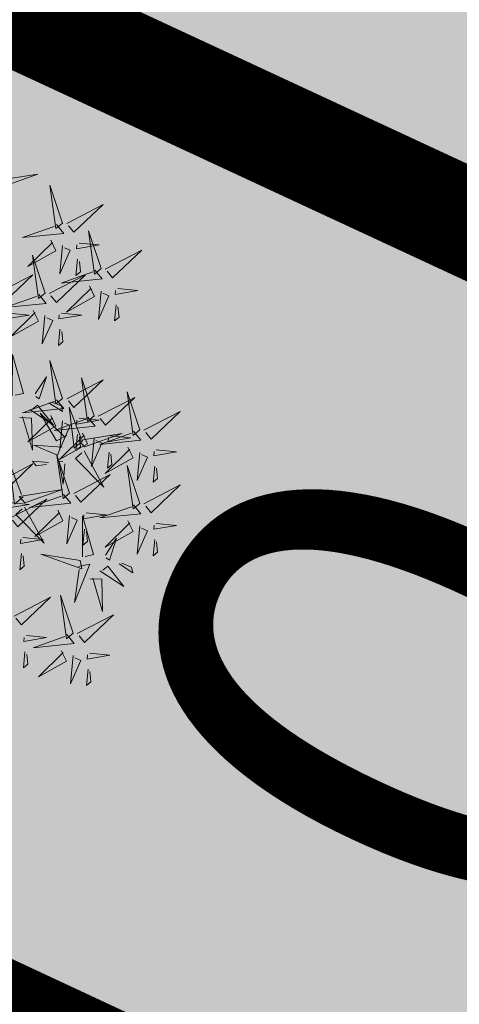
# Model space of a CAD drawing. Units: inches. Extents: x 551475 to 556149, y 6583277 to 6585860.
# Drawn here: x 553450 to 553453, y 6584855 to 6584860 of the extents above; entities that cross this region are included whole.
import ezdxf

# ---------------------------------------------------------------- set-up
doc = ezdxf.new("R2010")
doc.units = ezdxf.units.IN
doc.header["$MEASUREMENT"] = 0
doc.linetypes.add('vana teeprojekt$0$CENTER', pattern=[2, 1.25, -0.25, 0.25, -0.25])
for name, color, linetype in [('+PUUD', 86, 'Continuous'), ('OPT-hoonest_õigus', 7, 'Continuous'), ('OPT-MÕÕDUD', 7, 'Continuous'), ('OPT-plan.piir', 7, 'Continuous'), ('OPT_mood-piir', 1, 'Continuous'), ('Planeeritav haljastus', 7, 'Continuous')]:
    doc.layers.add(name, color=color, linetype=linetype)
doc.layers.add('OPT-halj-muru', color=61, linetype='Continuous', lineweight=25)
doc.styles.add('Arial Narrow (bold)', font='ARIALNB.TTF')
doc.styles.get("Standard").update_dxf_attribs({"font": 'arial.ttf'})
doc.dimstyles.new('ISO-25', dxfattribs={"dimtxt": 2.5, "dimasz": 2.5, "dimexe": 1.25, "dimexo": 0.625, "dimtad": 1, "dimtxsty": 'Standard', "dimcen": 2.5, "dimadec": 0, "dimazin": 0, "dimtfac": 1, "dimtmove": 0, "dimatfit": 3, "dimfxl": 1, "dimarcsym": 0})

# ---------------------------------------------------------------- blocks, each defined once
blk = doc.blocks.new('dsfsdf')
at = {"layer": '+PUUD', "lineweight": 13}
for points in [[(545105.7018, 6584746.6547), (545105.8483, 6584746.7071), (545105.6799, 6584746.6801), (545105.7018, 6584746.6547)], [(545105.9446, 6584746.5163), (545105.8952, 6584746.6639), (545105.9187, 6584746.495), (545105.9446, 6584746.5163)], [(545105.9603, 6584746.5148), (545106.1022, 6584746.5883), (545105.9887, 6584746.4803), (545105.9674, 6584746.5062)], [(545105.9202, 6584746.5107), (545105.9487, 6584746.4762), (545105.7884, 6584746.46), (545105.9116, 6584746.5036)], [(545106.0947, 6584746.339), (545106.0454, 6584746.4866), (545106.0689, 6584746.3177), (545106.0947, 6584746.339)], [(545105.8985, 6584746.4493), (545105.9183, 6584746.4078), (545105.8094, 6584746.3469), (545105.9056, 6584746.4407)], [(545105.9442, 6584746.4291), (545105.9336, 6584746.319), (545105.9741, 6584746.4103), (545105.9513, 6584746.4204)], [(545106.0085, 6584746.4387), (545106.0872, 6584746.4311), (545105.9984, 6584746.4159), (545105.9999, 6584746.4316)], [(545106.1105, 6584746.3375), (545106.2524, 6584746.4111), (545106.1389, 6584746.303), (545106.1176, 6584746.3289)], [(545105.8763, 6584746.2436), (545105.8269, 6584746.3912), (545105.8505, 6584746.2223), (545105.8763, 6584746.2436)], [(545106.0025, 6584746.3758), (545105.9965, 6584746.3129), (545106.0138, 6584746.3271), (545106.0096, 6584746.3672)], [(545106.0704, 6584746.3335), (545106.0988, 6584746.299), (545105.9386, 6584746.2827), (545106.0618, 6584746.3264)], [(545105.6872, 6584746.2421), (545105.8291, 6584746.3156), (545105.7157, 6584746.2076), (545105.6943, 6584746.2334)], [(545105.892, 6584746.2421), (545106.0339, 6584746.3156), (545105.9205, 6584746.2076), (545105.8991, 6584746.2334)], [(545106.0487, 6584746.2721), (545106.0685, 6584746.2305), (545105.9595, 6584746.1696), (545106.0558, 6584746.2635)], [(545106.0943, 6584746.2518), (545106.0838, 6584746.1417), (545106.1243, 6584746.233), (545106.1014, 6584746.2432)], [(545106.1587, 6584746.2614), (545106.2373, 6584746.2538), (545106.1486, 6584746.2386), (545106.1501, 6584746.2543)], [(545105.852, 6584746.238), (545105.8804, 6584746.2035), (545105.7202, 6584746.1873), (545105.8433, 6584746.2309)], [(545105.8302, 6584746.1766), (545105.85, 6584746.135), (545105.7411, 6584746.0742), (545105.8373, 6584746.168)], [(545106.1527, 6584746.1985), (545106.1467, 6584746.1356), (545106.1639, 6584746.1498), (545106.1598, 6584746.1899)], [(545105.7355, 6584746.166), (545105.8141, 6584746.1584), (545105.7254, 6584746.1432), (545105.7269, 6584746.1589)], [(545105.8759, 6584746.1563), (545105.8654, 6584746.0463), (545105.9058, 6584746.1376), (545105.883, 6584746.1477)], [(545105.9403, 6584746.166), (545106.0189, 6584746.1584), (545105.9302, 6584746.1432), (545105.9317, 6584746.1589)], [(545105.9343, 6584746.1031), (545105.9283, 6584746.0402), (545105.9455, 6584746.0544), (545105.9414, 6584746.0945)], [(545105.7484, 6584745.8448), (545105.7491, 6584746.0046), (545105.7922, 6584745.854), (545105.7593, 6584745.8471)], [(545105.9446, 6584745.8345), (545105.8952, 6584745.9821), (545105.9187, 6584745.8132), (545105.9446, 6584745.8345)], [(545105.8382, 6584745.8522), (545105.8814, 6584745.9184), (545105.8537, 6584745.8327), (545105.8405, 6584745.8413)], [(545105.9603, 6584745.833), (545106.1022, 6584745.9065), (545105.9887, 6584745.7985), (545105.9674, 6584745.8244)], [(545106.0674, 6584745.7663), (545106.0181, 6584745.9139), (545106.0416, 6584745.745), (545106.0674, 6584745.7663)], [(545105.9202, 6584745.8289), (545105.9487, 6584745.7944), (545105.7884, 6584745.7782), (545105.9116, 6584745.8218)], [(545106.0831, 6584745.7648), (545106.2251, 6584745.8384), (545106.1116, 6584745.7303), (545106.0903, 6584745.7562)], [(545106.2449, 6584745.7118), (545106.1955, 6584745.8594), (545106.2191, 6584745.6905), (545106.2449, 6584745.7118)], [(545105.8169, 6584745.7907), (545105.9095, 6584745.7304), (545105.8474, 6584745.8085), (545105.8278, 6584745.793)], [(545105.8911, 6584745.8177), (545105.9441, 6584745.7832), (545105.9395, 6584745.8051), (545105.9021, 6584745.82)], [(545106.0233, 6584745.6699), (545105.9894, 6584745.6407), (545105.9699, 6584745.8006), (545106.0161, 6584745.6783)], [(545105.7777, 6584745.7597), (545105.8238, 6584745.7579), (545105.8272, 6584745.6332), (545105.7887, 6584745.762)], [(545105.8985, 6584745.7676), (545105.9183, 6584745.726), (545105.8094, 6584745.6651), (545105.9056, 6584745.7589)], [(545105.9615, 6584745.6903), (545105.9204, 6584745.6697), (545105.8573, 6584745.7774), (545105.9531, 6584745.6831)], [(545106.0431, 6584745.7608), (545106.0715, 6584745.7263), (545105.9113, 6584745.71), (545106.0345, 6584745.7537)], [(545106.0085, 6584745.7569), (545106.0872, 6584745.7493), (545105.9984, 6584745.7341), (545105.9999, 6584745.7498)], [(545106.2606, 6584745.7103), (545106.4025, 6584745.7838), (545106.2891, 6584745.6758), (545106.2677, 6584745.7016)], [(545105.9442, 6584745.7473), (545105.9336, 6584745.6372), (545105.9741, 6584745.7285), (545105.9513, 6584745.7386)], [(545106.0214, 6584745.6994), (545106.0412, 6584745.6578), (545105.9322, 6584745.5969), (545106.0285, 6584745.6908)], [(545106.0025, 6584745.694), (545105.9965, 6584745.6311), (545106.0138, 6584745.6453), (545106.0096, 6584745.6854)], [(545106.0294, 6584745.6456), (545106.176, 6584745.698), (545106.0076, 6584745.671), (545106.0294, 6584745.6456)], [(545106.067, 6584745.6791), (545106.0565, 6584745.569), (545106.097, 6584745.6603), (545106.0741, 6584745.6705)], [(545106.2206, 6584745.7062), (545106.249, 6584745.6717), (545106.0888, 6584745.6555), (545106.212, 6584745.6991)], [(545106.1314, 6584745.6887), (545106.21, 6584745.6811), (545106.1213, 6584745.6659), (545106.1228, 6584745.6816)], [(545105.9422, 6584745.6443), (545105.8319, 6584745.6525), (545105.924, 6584745.614), (545105.9337, 6584745.637)], [(545106.1988, 6584745.6448), (545106.2187, 6584745.6032), (545106.1097, 6584745.5424), (545106.206, 6584745.6362)], [(545105.9719, 6584745.4663), (545105.9225, 6584745.614), (545105.946, 6584745.445), (545105.9719, 6584745.4663)], [(545106.0282, 6584745.6299), (545106.1047, 6584745.4895), (545105.9943, 6584745.6008), (545106.0197, 6584745.6226)], [(545106.1254, 6584745.6258), (545106.1194, 6584745.5629), (545106.1366, 6584745.5771), (545106.1325, 6584745.6172)], [(545106.2445, 6584745.6245), (545106.234, 6584745.5145), (545106.2745, 6584745.6058), (545106.2516, 6584745.6159)], [(545106.3089, 6584745.6342), (545106.3875, 6584745.6266), (545106.2988, 6584745.6114), (545106.3003, 6584745.6271)], [(545105.6872, 6584745.5057), (545105.8291, 6584745.5793), (545105.7157, 6584745.4712), (545105.6943, 6584745.4971)], [(545105.7913, 6584745.4517), (545105.7573, 6584745.4226), (545105.7378, 6584745.5824), (545105.784, 6584745.4602)], [(545105.8901, 6584745.5848), (545105.8271, 6584745.5895), (545105.8417, 6584745.5726), (545105.8816, 6584745.5775)], [(545105.9531, 6584745.5801), (545105.9471, 6584745.5013), (545105.9301, 6584745.5897), (545105.9459, 6584745.5886)], [(545106.2449, 6584745.4254), (545106.1955, 6584745.573), (545106.2191, 6584745.4041), (545106.2449, 6584745.4254)], [(545106.3029, 6584745.5713), (545106.2969, 6584745.5084), (545106.3141, 6584745.5226), (545106.31, 6584745.5627)], [(545105.9876, 6584745.4648), (545106.1295, 6584745.5384), (545106.016, 6584745.4303), (545105.9947, 6584745.4562)], [(545106.2606, 6584745.4239), (545106.4025, 6584745.4975), (545106.2891, 6584745.3894), (545106.2677, 6584745.4153)], [(545105.7973, 6584745.4275), (545105.9439, 6584745.4798), (545105.7755, 6584745.4529), (545105.7973, 6584745.4275)], [(545105.9475, 6584745.4608), (545105.976, 6584745.4263), (545105.8157, 6584745.41), (545105.9389, 6584745.4537)], [(545105.7355, 6584745.4296), (545105.8141, 6584745.422), (545105.7254, 6584745.4068), (545105.7269, 6584745.4225)], [(545105.7418, 6584745.3694), (545105.8837, 6584745.4429), (545105.7703, 6584745.3349), (545105.7489, 6584745.3608)], [(545105.7961, 6584745.4117), (545105.8726, 6584745.2713), (545105.7622, 6584745.3826), (545105.7876, 6584745.4044)], [(545106.2206, 6584745.4199), (545106.249, 6584745.3854), (545106.0888, 6584745.3691), (545106.212, 6584745.4128)], [(545105.9258, 6584745.3994), (545105.9456, 6584745.3578), (545105.8367, 6584745.2969), (545105.9329, 6584745.3908)], [(545105.9715, 6584745.3791), (545105.9609, 6584745.269), (545106.0014, 6584745.3603), (545105.9786, 6584745.3705)], [(545106.0215, 6584745.2175), (545106.0221, 6584745.3774), (545106.0652, 6584745.2267), (545106.0324, 6584745.2198)], [(545106.0358, 6584745.3887), (545106.1145, 6584745.3811), (545106.0257, 6584745.3659), (545106.0272, 6584745.3816)], [(545106.1988, 6584745.3585), (545106.2187, 6584745.3169), (545106.1097, 6584745.256), (545106.206, 6584745.3499)], [(545106.2445, 6584745.3382), (545106.234, 6584745.2281), (545106.2745, 6584745.3194), (545106.2516, 6584745.3296)], [(545106.3089, 6584745.3478), (545106.3875, 6584745.3402), (545106.2988, 6584745.325), (545106.3003, 6584745.3407)], [(545105.7901, 6584745.2933), (545105.8687, 6584745.2857), (545105.78, 6584745.2705), (545105.7815, 6584745.2862)], [(545106.0298, 6584745.3258), (545106.0238, 6584745.2629), (545106.0411, 6584745.2771), (545106.037, 6584745.3172)], [(545106.1113, 6584745.225), (545106.1545, 6584745.2911), (545106.1268, 6584745.2054), (545106.1135, 6584745.2141)], [(545106.3029, 6584745.2849), (545106.2969, 6584745.222), (545106.3141, 6584745.2362), (545106.31, 6584745.2763)], [(545105.7841, 6584745.2304), (545105.7781, 6584745.1675), (545105.7953, 6584745.1817), (545105.7912, 6584745.2218)], [(545106.0128, 6584745.2043), (545105.8591, 6584745.229), (545106.0197, 6584745.1715), (545106.0128, 6584745.2043)], [(545106.0065, 6584745.1801), (545106.0502, 6584745.1893), (545105.9903, 6584745.0399), (545106.0088, 6584745.1692)], [(545106.0899, 6584745.1635), (545106.1826, 6584745.1031), (545106.1204, 6584745.1813), (545106.1009, 6584745.1658)], [(545106.1642, 6584745.1905), (545106.2171, 6584745.156), (545106.2125, 6584745.1778), (545106.1751, 6584745.1928)], [(545106.0508, 6584745.1324), (545106.0968, 6584745.1307), (545106.1002, 6584745.0059), (545106.0617, 6584745.1347)], [(545105.9855, 6584744.9209), (545105.9361, 6584745.0685), (545105.9597, 6584744.8996), (545105.9855, 6584744.9209)], [(545105.7555, 6584744.9876), (545105.8974, 6584745.0611), (545105.7839, 6584744.9531), (545105.7626, 6584744.9789)], [(545106.0012, 6584744.9194), (545106.1431, 6584744.9929), (545106.0297, 6584744.8849), (545106.0083, 6584744.9108)], [(545105.8038, 6584744.9115), (545105.8824, 6584744.9039), (545105.7936, 6584744.8887), (545105.7951, 6584744.9044)], [(545105.9612, 6584744.9153), (545105.9896, 6584744.8808), (545105.8294, 6584744.8646), (545105.9526, 6584744.9082)], [(545106.0495, 6584744.8433), (545106.1281, 6584744.8357), (545106.0394, 6584744.8205), (545106.0409, 6584744.8362)]]:
    blk.add_lwpolyline(points, dxfattribs=at)
at = {"layer": '+PUUD', "color": 78, "lineweight": 13}
for points in [[(545105.7977, 6584744.8486), (545105.7917, 6584744.7857), (545105.809, 6584744.7999), (545105.8049, 6584744.84)], [(545105.9394, 6584744.854), (545105.9593, 6584744.8124), (545105.8503, 6584744.7515), (545105.9466, 6584744.8453)], [(545105.9851, 6584744.8337), (545105.9746, 6584744.7236), (545106.0151, 6584744.8149), (545105.9922, 6584744.825)], [(545106.0435, 6584744.7804), (545106.0375, 6584744.7175), (545106.0547, 6584744.7317), (545106.0506, 6584744.7718)]]:
    blk.add_lwpolyline(points, dxfattribs=at)
blk = doc.blocks.new('*D137')
at = {"layer": 'DEFPOINTS', "color": 0, "transparency": 16777216}
for p in [(553456.1157, 6584857.3053), (553450.3467, 6584851.1886), (553452.3428, 6584850.2512)]:
    blk.add_point(p, dxfattribs=at)
at = {"layer": 'OPT-MÕÕDUD', "color": 0, "lineweight": -2, "transparency": 16777216}
for p, q in [((553455.55, 6584857.5709), (553454.6071, 6584858.0137)), ((553455.1009, 6584856.1246), (553452.9804, 6584851.609)), ((553450.9124, 6584850.9229), (553453.4743, 6584849.7199))]:
    blk.add_line(p, q, dxfattribs=at)
at = {"layer": 'OPT-MÕÕDUD', "color": 0, "transparency": 16777216}
for points in [[(553454.8747, 6584856.2309), (553455.3272, 6584856.0184), (553455.7385, 6584857.4824)], [(553452.7541, 6584851.7152), (553453.2067, 6584851.5027), (553452.3428, 6584850.2512)]]:
    blk.add_solid(points, dxfattribs=at)
at = {"layer": 'OPT-MÕÕDUD', "color": 0, "transparency": 16777216, "insert": (553452.1603, 6584854.6612), "char_height": 3, "attachment_point": 5, "rotation": 64.8455, "style": 'Arial Narrow (bold)'}
blk.add_mtext('8,0', dxfattribs=at)

msp = doc.modelspace()

# ---------------------------------------------------------------- hatches: boundary and pattern name
h = msp.add_hatch()
h.set_pattern_fill('ANSI37', color=40, scale=30)
h.set_pattern_definition([(45, (12.772, -117.7907), (-2.6516504294, 2.6516504294), []), (135, (12.772, -117.7907), (-2.6516504294, -2.6516504294), [])])
h.paths.add_polyline_path([(553429.0972, 6584840.9284), (553447.01, 6584833.2693), (553455.6276, 6584852.116), (553438.0941, 6584860.2917)])
at = {"layer": 'OPT-halj-muru', "true_color": 0xd7ebd2}
h = msp.add_hatch(color=254, dxfattribs=at)
h.dxf.hatch_style = 1
h.paths.add_polyline_path([(553218.47, 6585020.58), (553223.9432, 6584984.2855), (553266.4017, 6584956.8485), (553289.6794, 6584942.1954), (553313.5373, 6584928.5193), (553337.6958, 6584915.7414), (553362.2889, 6584903.0533), (553386.9305, 6584890.8186), (553411.6675, 6584878.799), (553422.848, 6584873.4977), (553436.4396, 6584866.7933), (553461.2213, 6584855.0952), (553480.5208, 6584846.5456), (553488.6285, 6584842.8458), (553494.0765, 6584840.4461), (553521.4994, 6584827.9481), (553548.8575, 6584815.636), (553576.2384, 6584803.3236), (553603.6046, 6584791.0313), (553608.1449, 6584788.9903), (553630.9473, 6584778.7404), (553642.7394, 6584805.4323), (553625.745, 6584812.9618), (553608.5861, 6584806.2489), (553548.1694, 6584833.4933), (553519.5357, 6584846.3919), (553492.2007, 6584858.6509), (553477.6105, 6584865.2094), (553407.5361, 6584898.623), (553397.9063, 6584903.4504), (553373.675, 6584914.9941), (553337.9231, 6584933.9879), (553308.2752, 6584949.6495), (553290.026, 6584960.6191), (553244.6605, 6584990.8086), (553237.8501, 6584999.6117), (553233.8162, 6585026.0801)])
h = msp.add_hatch(color=254, dxfattribs=at)
h.dxf.hatch_style = 1
h.paths.add_polyline_path([(553218.47, 6585020.58), (553223.9432, 6584984.2855), (553266.4017, 6584956.8485), (553289.6794, 6584942.1954), (553313.5373, 6584928.5193), (553337.6958, 6584915.7414), (553362.2889, 6584903.0533), (553386.9305, 6584890.8186), (553411.6675, 6584878.799), (553422.848, 6584873.4977), (553436.4396, 6584866.7933), (553461.2213, 6584855.0952), (553480.5208, 6584846.5456), (553488.6285, 6584842.8458), (553494.0765, 6584840.4461), (553521.4994, 6584827.9481), (553548.8575, 6584815.636), (553576.2384, 6584803.3236), (553603.6046, 6584791.0313), (553608.1449, 6584788.9903), (553630.9473, 6584778.7404), (553642.7394, 6584805.4323), (553625.745, 6584812.9618), (553608.5861, 6584806.2489), (553548.1694, 6584833.4933), (553519.5357, 6584846.3919), (553492.2007, 6584858.6509), (553477.6105, 6584865.2094), (553407.5361, 6584898.623), (553397.9063, 6584903.4504), (553373.675, 6584914.9941), (553337.9231, 6584933.9879), (553308.2752, 6584949.6495), (553290.026, 6584960.6191), (553244.6605, 6584990.8086), (553237.8501, 6584999.6117), (553233.8162, 6585026.0801)])
h.paths.add_polyline_path([(553521.4994, 6584827.9481), (553486.6625, 6584750.0884), (553513.9575, 6584737.0109), (553548.8593, 6584815.64)])
h = msp.add_hatch(color=254, dxfattribs=at)
h.dxf.hatch_style = 1
h.paths.add_polyline_path([(553436.4396, 6584866.7933), (553401.8797, 6584790.7094), (553426.8496, 6584778.7459), (553461.2405, 6584855.0634), (553449.5185, 6584860.5057)])

# ---------------------------------------------------------------- linework, layer by layer
at = {"layer": 'OPT-hoonest_õigus', "color": 0, "linetype": 'vana teeprojekt$0$CENTER', "ltscale": 5, "const_width": 0.4}
msp.add_lwpolyline([(553429.0972, 6584840.9284), (553447.01, 6584833.2693), (553447.01, 6584833.2693), (553455.6276, 6584852.116), (553438.0941, 6584860.2917), (553438.0941, 6584860.2917), (553438.0941, 6584860.2917), (553438.0941, 6584860.2917), (553438.0941, 6584860.2917), (553438.0941, 6584860.2917)], close=True, dxfattribs=at)
at = {"layer": 'OPT-plan.piir', "color": 1, "const_width": 0.6}
msp.add_lwpolyline([(553436.4396, 6584866.7933), (553401.8797, 6584790.7094), (553426.8496, 6584778.7459), (553461.2405, 6584855.0634), (553461.2405, 6584855.0634), (553449.5185, 6584860.5057), (553436.4396, 6584866.7933), (553436.4396, 6584866.7933)], dxfattribs=at)
at = {"layer": 'OPT_mood-piir', "color": 1, "const_width": 0.4}
msp.add_lwpolyline([(553218.47, 6585020.58), (553223.9432, 6584984.2855), (553266.4017, 6584956.8485), (553289.6794, 6584942.1954), (553313.5373, 6584928.5193), (553337.6958, 6584915.7414), (553362.2889, 6584903.0533), (553386.9305, 6584890.8186), (553411.6675, 6584878.799), (553422.848, 6584873.4977), (553436.4396, 6584866.7933), (553461.2213, 6584855.0952), (553480.5208, 6584846.5456), (553488.6285, 6584842.8458), (553494.0765, 6584840.4461), (553521.4994, 6584827.9481), (553548.8575, 6584815.636), (553576.2384, 6584803.3236), (553603.6046, 6584791.0313), (553608.1449, 6584788.9903), (553630.9473, 6584778.7404)], dxfattribs=at)

# ---------------------------------------------------------------- block references
at = {"layer": 'Planeeritav haljastus', "lineweight": 9, "xscale": 1.443610752053057, "yscale": 1.443610752053057, "zscale": 1.443610752053057}
msp.add_blockref('dsfsdf', (-233470.2933, -2920951.8822), dxfattribs=at)

# ---------------------------------------------------------------- dimensions: what is measured, and where the dimension line sits
at = {"layer": 'OPT-MÕÕDUD', "color": 0}
dim = msp.add_linear_dim(base=(553452.3428, 6584850.2512), p1=(553456.1157, 6584857.3053), p2=(553450.3467, 6584851.1886), angle=244.8455, text='8,0', dimstyle='ISO-25', override={"dimtxt": 3, "dimasz": 1.5, "dimgap": 0.2, "dimtxsty": 'Arial Narrow (bold)'}, dxfattribs=at)
dim.commit()
dim.dimension.update_dxf_attribs({"geometry": '*D137', "text_midpoint": (553454.0066, 6584853.7942), "dimtype": 160})

doc.saveas('drawing.dxf')
